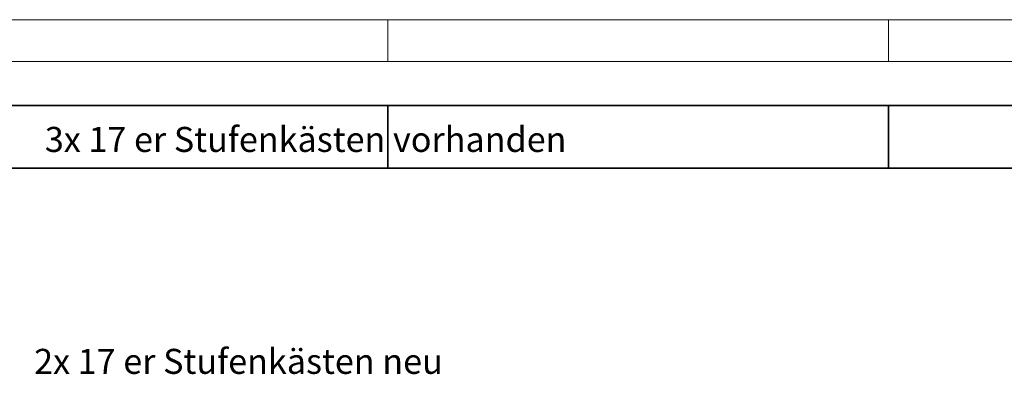
# Model space of a CAD drawing. Units: millimetres. Extents: x -78394 to 87371, y -5380 to 119285.
# Drawn here: x 79973 to 83907, y 12745 to 14161 of the extents above; entities that cross this region are included whole.
import ezdxf

# ---------------------------------------------------------------- set-up
doc = ezdxf.new("R2010")
doc.units = ezdxf.units.MM
doc.layers.add('001Bühnenbild', color=7, linetype='Continuous', lineweight=35)
doc.styles.get("Standard").update_dxf_attribs({"font": 'arial.ttf'})

msp = doc.modelspace()

# ---------------------------------------------------------------- linework, layer by layer
at = {"layer": '001Bühnenbild', "color": 3, "lineweight": 15}
for p, q in [((79443.42922, 14161.49995), (85443.55422, 14161.49995)), ((81443.49172, 13994.83395), (81443.49172, 14161.49995)), ((83443.49172, 13994.83395), (83443.49172, 14161.49995)), ((79443.42922, 13994.83395), (85443.55422, 13994.83395))]:
    msp.add_line(p, q, dxfattribs=at)
at = {"layer": '001Bühnenbild', "color": 3, "lineweight": 35}
msp.add_line((85443.49172, 13568.38984), (79443.49172, 13568.38984), dxfattribs=at)
for points in [[(79443.49172, 13568.38984), (79443.49172, 13818.38984), (85443.49172, 13818.38984)], [(81443.49172, 13818.38984), (81443.49172, 13568.38984)], [(83443.49172, 13818.38984), (83443.49172, 13568.38984)]]:
    msp.add_lwpolyline(points, dxfattribs=at)

# ---------------------------------------------------------------- texts
at = {"layer": '001Bühnenbild', "color": 8, "char_height": 100, "width": 2573.2034761, "attachment_point": 1}
for s, insert in [('{\\fArial|b0|i0|c0|p0;3x 17 er Stufenkästen vorhanden}', (80073.95642, 13733.1284)), ('{\\fArial|b0|i0|c0|p0;2x 17 er Stufenkästen neu}', (80031.13667, 12846.46157))]:
    msp.add_mtext(s, dxfattribs=dict(at, insert=insert))

doc.saveas('drawing.dxf')
